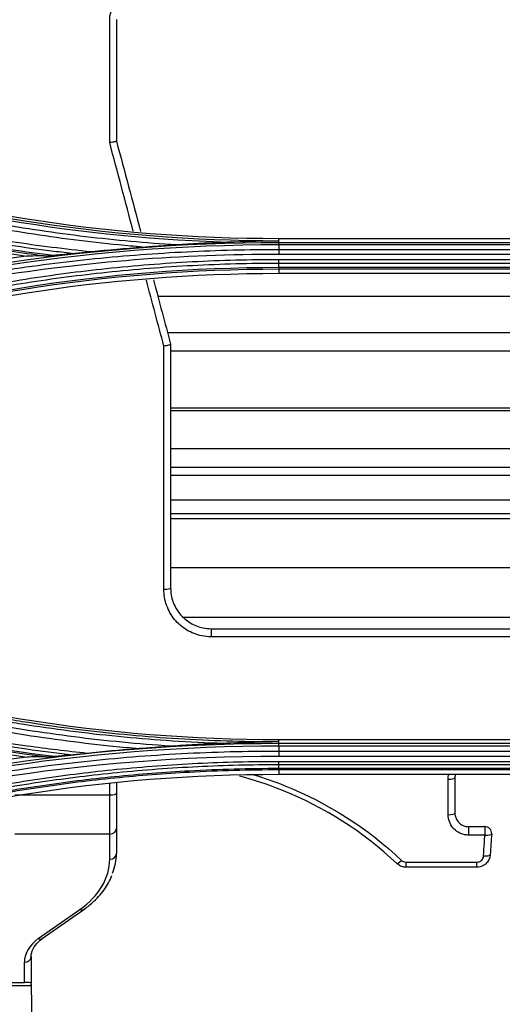
# Model space of a CAD drawing. Units: millimetres. Extents: x 0 to 8990, y -21 to 3467.
# Drawn here: x 1037 to 1073, y 1880 to 1953 of the extents above; entities that cross this region are included whole.
import ezdxf

# ---------------------------------------------------------------- set-up
doc = ezdxf.new("R2010")
doc.units = ezdxf.units.MM
doc.layers.add('LG-Product', color=3, linetype='Continuous')

msp = doc.modelspace()

# ---------------------------------------------------------------- linework, layer by layer
at = {"layer": 'LG-Product', "color": 3, "linetype": 'Continuous'}
for p, q in [((1056.284, 1936.711), (1056.284, 1936.858)), ((1100.284, 1936.858), (1056.284, 1936.858)), ((1056.284, 1936.589), (1056.284, 1936.711)), ((1056.284, 1936.589), (1100.284, 1936.589)), ((1100.284, 1936.404), (1056.284, 1936.404)), ((1056.284, 1936.067), (1100.284, 1936.067)), ((1100.284, 1935.704), (1056.284, 1935.704)), ((1056.284, 1935.329), (1100.284, 1935.329)), ((1100.284, 1935.031), (1056.284, 1935.031)), ((1056.284, 1934.747), (1100.284, 1934.747)), ((1056.284, 1934.601), (1056.284, 1934.305)), ((1100.284, 1934.601), (1056.284, 1934.601)), ((1056.284, 1934.305), (1100.284, 1934.305)), ((1109.22, 1932.582), (1047.336, 1932.582)), ((1108.508, 1929.9), (1048.058, 1929.9)), ((1108.277, 1928.555), (1048.279, 1928.555)), ((1108.277, 1924.357), (1048.279, 1924.357)), ((1108.277, 1924.147), (1048.279, 1924.147)), ((1108.277, 1921.353), (1048.279, 1921.353)), ((1108.277, 1919.959), (1048.279, 1919.959)), ((1108.277, 1919.374), (1048.279, 1919.374)), ((1108.277, 1917.561), (1048.279, 1917.561)), ((1108.277, 1916.532), (1048.279, 1916.532)), ((1108.277, 1916.169), (1048.279, 1916.169)), ((1108.277, 1912.554), (1048.279, 1912.554)), ((1107.305, 1908.886), (1049.271, 1908.886)), ((1051.284, 1908.06), (1105.284, 1908.06)), ((1051.284, 1908.06), (1051.284, 1907.46)), ((1105.284, 1907.46), (1051.284, 1907.46)), ((1056.284, 1899.721), (1056.284, 1899.858)), ((1100.284, 1899.858), (1056.284, 1899.858)), ((1056.284, 1899.598), (1056.284, 1899.721)), ((1056.284, 1899.598), (1100.284, 1899.598)), ((1100.284, 1899.389), (1056.284, 1899.389)), ((1056.284, 1899.025), (1100.284, 1899.025)), ((1100.284, 1898.626), (1056.284, 1898.626)), ((1056.284, 1898.264), (1100.284, 1898.264)), ((1100.284, 1898.004), (1056.284, 1898.004)), ((1056.284, 1897.754), (1100.284, 1897.754)), ((1056.284, 1897.629), (1056.284, 1897.31)), ((1100.284, 1897.629), (1056.284, 1897.629)), ((1056.284, 1897.31), (1100.284, 1897.31)), ((1036.784, 1895.782), (1043.784, 1895.782)), ((1043.784, 1892.892), (1043.784, 1895.782)), ((1044.284, 1895.903), (1044.284, 1893.301)), ((1070.284, 1893.444), (1071.499, 1893.444)), ((1070.284, 1893.444), (1070.284, 1892.818)), ((1071.499, 1893.444), (1071.499, 1892.818)), ((1043.784, 1892.892), (1036.784, 1892.892)), ((1043.784, 1891.039), (1043.784, 1892.892)), ((1044.284, 1893.301), (1044.284, 1891.449)), ((1071.499, 1892.818), (1070.284, 1892.818)), ((1065.685, 1890.814), (1070.898, 1890.814)), ((1065.685, 1890.444), (1065.685, 1890.814)), ((1070.898, 1890.444), (1070.898, 1890.814)), ((1070.898, 1890.444), (1065.685, 1890.444)), ((1038.509, 1885.17), (1041.587, 1887.326)), ((1038.796, 1885.17), (1041.874, 1887.326)), ((1037.484, 1881.936), (1037.484, 1883.437)), ((1037.984, 1883.847), (1037.984, 1881.887)), ((1030.484, 1881.936), (1037.484, 1881.936)), ((1037.984, 1881.702), (1037.984, 1881.887)), ((988.425, 1881.702), (1037.984, 1881.702)), ((1037.984, 1881.793), (1038.288, 1864.367))]:
    msp.add_line(p, q, dxfattribs=at)
msp.add_arc((1071.499, 1892.944), 0.5, 356.18593, 90, dxfattribs=at)
for centre, major_axis, ratio, start_param, end_param in [((1047.784, 1911.06), (0.5, 0), 0.186538, 4.712389, 6.283185), ((1068.784, 1897.06), (0.5, 0), 0.236678, 4.712389, 6.283185), ((1043.784, 1895.903), (0.5, 0), 0.241013, 4.712389, 6.283185), ((1068.784, 1894.444), (0.5, 0), 0.246524, 4.712389, 6.283185), ((1043.784, 1893.301), (0.5, 0), 0.819152, 4.712389, 6.283185), ((1071.499, 1892.944), (0.499, -0.033), 0.251722, 4.729169, 6.283185), ((1043.784, 1891.449), (0.5, 0), 0.819152, 4.712389, 6.283185), ((1036.284, 1891.449), (8, 0), 0.656445, 6.006909, 6.283185), ((1071.397, 1891.411), (0.499, -0.033), 0.257617, 4.729562, 6.283185), ((1036.284, 1891.039), (7.5, 0), 0.700208, 5.497787, 6.283185), ((1065.342, 1891.08), (-0.343, -0.364), 0.181116, 0, 1.380784), ((1041.587, 1887.735), (0.287, -0.41), 0.633687, 5.447959, 6.283216), ((1040.984, 1883.437), (3.5, 0), 0.700208, 2.356194, 3.141593), ((1038.509, 1885.58), (0.287, -0.41), 0.633687, 5.447959, 6.283216), ((1037.484, 1883.847), (0.5, 0), 0.819152, 4.712389, 6.283185), ((1037.484, 1881.887), (0.5, 0), 0.098762, 0, 1.570796)]:
    msp.add_ellipse(centre, major_axis=major_axis, ratio=ratio, start_param=start_param, end_param=end_param, dxfattribs=at)
for points, knots in [([(1043.784, 1953.034), (1043.784, 1953.145), (1043.796, 1953.257), (1043.858, 1953.529), (1043.923, 1953.689), (1044.102, 1953.974), (1044.216, 1954.103), (1044.478, 1954.312), (1044.629, 1954.396), (1044.946, 1954.507), (1045.116, 1954.536), (1045.284, 1954.536)], [0, 0, 0, 0, 0.141211, 0.141211, 0.356281, 0.356281, 0.571016, 0.571016, 0.785541, 0.785541, 1, 1, 1, 1]), ([(1043.784, 1943.954), (1043.784, 1944.286), (1043.784, 1944.618), (1043.784, 1946.28), (1043.784, 1947.61), (1043.784, 1950.304), (1043.784, 1951.669), (1043.784, 1953.034)], [0, 0, 0, 0, 0.10988, 0.10988, 0.549418, 0.549418, 1, 1, 1, 1]), ([(1044.284, 1953.06), (1044.284, 1950.057), (1044.284, 1947.057), (1044.284, 1944.06), (1044.284, 1944.059), (1044.284, 1944.059)], [0, 0, 0, 0, 0.999953, 0.999953, 1, 1, 1, 1]), ([(1044.284, 1944.059), (1044.284, 1944.055), (1044.274, 1944.049), (1044.238, 1944.036), (1044.21, 1944.028), (1044.141, 1944.012), (1044.099, 1944.003), (1044.005, 1943.986), (1043.952, 1943.978), (1043.863, 1943.964), (1043.828, 1943.959), (1043.79, 1943.954), (1043.787, 1943.954), (1043.784, 1943.954)], [0, 0, 0, 0, 0.212688, 0.212688, 0.425325, 0.425325, 0.638758, 0.638758, 0.853916, 0.853916, 0.988741, 0.988741, 1, 1, 1, 1]), ([(1018.722, 1942.185), (1018.723, 1942.185), (1018.723, 1942.185), (1019.746, 1941.848), (1020.775, 1941.525), (1022.84, 1940.908), (1023.876, 1940.613), (1026.99, 1939.774), (1029.081, 1939.27), (1032.281, 1938.589), (1033.384, 1938.371), (1035.594, 1937.965), (1036.702, 1937.778), (1040.033, 1937.262), (1042.265, 1936.979), (1045.62, 1936.65), (1046.74, 1936.556), (1048.14, 1936.459), (1048.418, 1936.44), (1048.697, 1936.423)], [0, 0, 0, 0, 0.000002, 0.000002, 0.105665, 0.105665, 0.211251, 0.211251, 0.421919, 0.421919, 0.532036, 0.532036, 0.642152, 0.642152, 0.862508, 0.862508, 0.972619, 0.972619, 1, 1, 1, 1]), ([(1040.972, 1935.768), (1040.474, 1935.825), (1039.976, 1935.885), (1037.462, 1936.2), (1035.452, 1936.498), (1031.448, 1937.185), (1029.453, 1937.574), (1025.485, 1938.442), (1023.51, 1938.921), (1019.585, 1939.968), (1017.634, 1940.536), (1015.213, 1941.301), (1014.73, 1941.457), (1014.248, 1941.615)], [0, 0, 0, 0, 0.054905, 0.054905, 0.277279, 0.277279, 0.499657, 0.499657, 0.72204, 0.72204, 0.944428, 0.944428, 1, 1, 1, 1]), ([(1014.346, 1941.905), (1014.828, 1941.746), (1015.31, 1941.591), (1017.724, 1940.827), (1019.671, 1940.26), (1023.586, 1939.214), (1025.557, 1938.736), (1029.516, 1937.869), (1031.506, 1937.48), (1035.5, 1936.794), (1037.506, 1936.496), (1040.485, 1936.123), (1041.455, 1936.012), (1042.426, 1935.912)], [0, 0, 0, 0, 0.052818, 0.052818, 0.264185, 0.264185, 0.475545, 0.475545, 0.6869, 0.6869, 0.89825, 0.89825, 1, 1, 1, 1]), ([(1046.187, 1936.243), (1045.613, 1936.291), (1045.04, 1936.343), (1042.224, 1936.619), (1039.986, 1936.903), (1036.645, 1937.421), (1035.534, 1937.609), (1033.317, 1938.016), (1032.212, 1938.236), (1029.002, 1938.919), (1026.906, 1939.425), (1023.782, 1940.268), (1022.743, 1940.563), (1020.672, 1941.183), (1019.641, 1941.507), (1018.614, 1941.846)], [0, 0, 0, 0, 0.061189, 0.061189, 0.301036, 0.301036, 0.420891, 0.420891, 0.540748, 0.540748, 0.770053, 0.770053, 0.884982, 0.884982, 1, 1, 1, 1]), ([(1038.91, 1935.584), (1038.081, 1935.69), (1037.253, 1935.805), (1035.924, 1936.001), (1035.421, 1936.079), (1032.907, 1936.479), (1030.902, 1936.846), (1026.916, 1937.669), (1024.933, 1938.126), (1020.992, 1939.128), (1019.032, 1939.673), (1016.087, 1940.563), (1015.092, 1940.876), (1014.101, 1941.2), (1014.101, 1941.2), (1014.101, 1941.2)], [0, 0, 0, 0, 0.098388, 0.098388, 0.158242, 0.158242, 0.398195, 0.398195, 0.637648, 0.637648, 0.877163, 0.877163, 0.999998, 0.999998, 1, 1, 1, 1]), ([(1014.15, 1941.342), (1014.15, 1941.342), (1014.15, 1941.342), (1015.142, 1941.017), (1016.137, 1940.704), (1019.08, 1939.814), (1021.038, 1939.269), (1024.974, 1938.269), (1026.954, 1937.812), (1030.935, 1936.99), (1032.938, 1936.623), (1035.448, 1936.223), (1035.95, 1936.146), (1037.51, 1935.915), (1038.57, 1935.771), (1039.631, 1935.64)], [0, 0, 0, 0, 0.000002, 0.000002, 0.119692, 0.119692, 0.352724, 0.352724, 0.585681, 0.585681, 0.819117, 0.819117, 0.877344, 0.877344, 1, 1, 1, 1]), ([(1046.187, 1936.243), (1046.519, 1936.267), (1046.852, 1936.292), (1047.689, 1936.352), (1048.195, 1936.388), (1048.697, 1936.423)], [0, 0, 0, 0, 0.396659, 0.396659, 1, 1, 1, 1]), ([(1048.697, 1936.423), (1049.247, 1936.461), (1049.798, 1936.495), (1050.895, 1936.555), (1051.441, 1936.581), (1051.987, 1936.602)], [0, 0, 0, 0, 0.503064, 0.503064, 1, 1, 1, 1]), ([(1051.987, 1936.602), (1052.319, 1936.615), (1052.652, 1936.627), (1054.06, 1936.674), (1055.135, 1936.698), (1056.234, 1936.71), (1056.259, 1936.711), (1056.284, 1936.711)], [0, 0, 0, 0, 0.231944, 0.231944, 0.982755, 0.982755, 1, 1, 1, 1]), ([(1014.284, 1929.362), (1015.376, 1929.72), (1016.474, 1930.065), (1018.677, 1930.727), (1019.782, 1931.043), (1023.105, 1931.949), (1025.334, 1932.495), (1028.684, 1933.226), (1029.795, 1933.453), (1033.137, 1934.094), (1035.377, 1934.465), (1038.747, 1934.935), (1039.872, 1935.078), (1043.254, 1935.462), (1045.515, 1935.662), (1050.045, 1935.946), (1052.314, 1936.03), (1055.149, 1936.064), (1055.717, 1936.067), (1056.284, 1936.067)], [0, 0, 0, 0, 0.080826, 0.080826, 0.161597, 0.161597, 0.322783, 0.322783, 0.402431, 0.402431, 0.561804, 0.561804, 0.64145, 0.64145, 0.800817, 0.800817, 0.960183, 0.960183, 1, 1, 1, 1]), ([(1056.284, 1935.704), (1049.138, 1935.709), (1042.075, 1935.146), (1028.107, 1932.917), (1021.177, 1931.241), (1014.394, 1929.011)], [0, 0, 0, 0, 0.5, 0.5, 1, 1, 1, 1]), ([(1038.91, 1935.584), (1038.969, 1935.584), (1039.049, 1935.589), (1039.288, 1935.607), (1039.46, 1935.623), (1039.631, 1935.64)], [0, 0, 0, 0, 0.328715, 0.328715, 1, 1, 1, 1]), ([(1039.631, 1935.64), (1039.855, 1935.663), (1040.079, 1935.684), (1040.526, 1935.727), (1040.749, 1935.748), (1040.972, 1935.768)], [0, 0, 0, 0, 0.501105, 0.501105, 1, 1, 1, 1]), ([(1040.972, 1935.768), (1041.299, 1935.798), (1041.632, 1935.831), (1042.118, 1935.88), (1042.272, 1935.896), (1042.426, 1935.912)], [0, 0, 0, 0, 0.684076, 0.684076, 1, 1, 1, 1]), ([(1018.584, 1929.307), (1019.059, 1929.464), (1019.536, 1929.617), (1021.925, 1930.37), (1023.852, 1930.925), (1027.731, 1931.935), (1029.684, 1932.392), (1032.627, 1933.004), (1033.611, 1933.196), (1036.569, 1933.735), (1038.551, 1934.045), (1041.532, 1934.437), (1042.527, 1934.555), (1045.639, 1934.885), (1047.761, 1935.053), (1050.951, 1935.221), (1052.017, 1935.263), (1054.149, 1935.318), (1055.217, 1935.331), (1056.284, 1935.329)], [0, 0, 0, 0, 0.039199, 0.039199, 0.196088, 0.196088, 0.352969, 0.352969, 0.431371, 0.431371, 0.588244, 0.588244, 0.666642, 0.666642, 0.833102, 0.833102, 0.916526, 0.916526, 1, 1, 1, 1]), ([(1056.284, 1935.031), (1056.284, 1935.031), (1056.284, 1935.031), (1055.219, 1935.032), (1054.155, 1935.019), (1052.027, 1934.965), (1050.964, 1934.923), (1047.783, 1934.756), (1045.667, 1934.588), (1042.563, 1934.259), (1041.57, 1934.141), (1038.596, 1933.751), (1036.62, 1933.442), (1033.669, 1932.905), (1032.688, 1932.714), (1029.752, 1932.104), (1027.804, 1931.648), (1023.936, 1930.641), (1022.013, 1930.089), (1019.631, 1929.338), (1019.155, 1929.185), (1018.681, 1929.029), (1018.681, 1929.029), (1018.681, 1929.029)], [0, 0, 0, 0, 0.000002, 0.000002, 0.083481, 0.083481, 0.166903, 0.166903, 0.333363, 0.333363, 0.411763, 0.411763, 0.568638, 0.568638, 0.647041, 0.647041, 0.803921, 0.803921, 0.960803, 0.960803, 0.999998, 0.999998, 1, 1, 1, 1]), ([(1048.284, 1929.059), (1048.284, 1929.052), (1048.274, 1929.043), (1048.238, 1929.025), (1048.21, 1929.015), (1048.141, 1928.995), (1048.099, 1928.985), (1048.005, 1928.965), (1047.952, 1928.955), (1047.863, 1928.941), (1047.828, 1928.936), (1047.79, 1928.931), (1047.787, 1928.931), (1047.784, 1928.93)], [0, 0, 0, 0, 0.212709, 0.212709, 0.425368, 0.425368, 0.638814, 0.638814, 0.853971, 0.853971, 0.988715, 0.988715, 1, 1, 1, 1]), ([(1051.284, 1907.46), (1051.048, 1907.46), (1050.811, 1907.485), (1050.58, 1907.532), (1050.193, 1907.611), (1049.816, 1907.759), (1049.137, 1908.168), (1048.827, 1908.437), (1048.322, 1909.055), (1048.121, 1909.413), (1047.853, 1910.165), (1047.784, 1910.568), (1047.784, 1910.966)], [0, 0, 0, 0, 0.126934, 0.126934, 0.126934, 0.341292, 0.341292, 0.55971, 0.55971, 0.779865, 0.779865, 1, 1, 1, 1]), ([(1048.284, 1911.06), (1048.284, 1910.719), (1048.343, 1910.374), (1048.572, 1909.731), (1048.745, 1909.424), (1049.178, 1908.896), (1049.444, 1908.666), (1050.026, 1908.316), (1050.349, 1908.189), (1050.68, 1908.121), (1050.878, 1908.08), (1051.081, 1908.06), (1051.284, 1908.06)], [0, 0, 0, 0, 0.220574, 0.220574, 0.441005, 0.441005, 0.659376, 0.659376, 0.873374, 0.873374, 0.873374, 1, 1, 1, 1]), ([(1018.723, 1905.144), (1018.723, 1905.144), (1018.723, 1905.144), (1019.966, 1904.735), (1021.216, 1904.346), (1023.727, 1903.611), (1024.989, 1903.265), (1027.407, 1902.643), (1028.563, 1902.363), (1030.883, 1901.84), (1032.047, 1901.595), (1035.55, 1900.913), (1037.901, 1900.527), (1041.44, 1900.052), (1042.621, 1899.912), (1044.989, 1899.666), (1046.174, 1899.56), (1047.688, 1899.448), (1048.016, 1899.425), (1048.343, 1899.403)], [0, 0, 0, 0, 0.000002, 0.000002, 0.129927, 0.129927, 0.259708, 0.259708, 0.377652, 0.377652, 0.495595, 0.495595, 0.731636, 0.731636, 0.849571, 0.849571, 0.967504, 0.967504, 1, 1, 1, 1]), ([(1051.708, 1899.598), (1050.456, 1899.645), (1049.204, 1899.711), (1046.767, 1899.878), (1045.581, 1899.977), (1042.023, 1900.328), (1039.657, 1900.633), (1036.715, 1901.103), (1036.129, 1901.201), (1033.198, 1901.714), (1030.866, 1902.195), (1027.395, 1903.019), (1026.242, 1903.311), (1022.985, 1904.187), (1020.892, 1904.811), (1018.818, 1905.49), (1018.818, 1905.49), (1018.818, 1905.49)], [0, 0, 0, 0, 0.11205, 0.11205, 0.218472, 0.218472, 0.4318, 0.4318, 0.485006, 0.485006, 0.698017, 0.698017, 0.804451, 0.804451, 0.999998, 0.999998, 1, 1, 1, 1]), ([(1018.874, 1905.684), (1018.874, 1905.684), (1018.874, 1905.684), (1020.941, 1905.009), (1023.027, 1904.387), (1026.275, 1903.514), (1027.427, 1903.222), (1030.894, 1902.4), (1033.224, 1901.919), (1036.151, 1901.407), (1036.737, 1901.309), (1039.675, 1900.84), (1042.039, 1900.536), (1045.592, 1900.185), (1046.777, 1900.086), (1050.336, 1899.842), (1052.716, 1899.75), (1055.491, 1899.723), (1055.887, 1899.721), (1056.284, 1899.721), (1056.284, 1899.721), (1056.284, 1899.721)], [0, 0, 0, 0, 0.000002, 0.000002, 0.171762, 0.171762, 0.265452, 0.265452, 0.452954, 0.452954, 0.499788, 0.499788, 0.687576, 0.687576, 0.781262, 0.781262, 0.968771, 0.968771, 0.999998, 0.999998, 1, 1, 1, 1]), ([(1040.85, 1898.75), (1039.783, 1898.873), (1038.719, 1899.008), (1035.786, 1899.416), (1033.921, 1899.716), (1030.207, 1900.394), (1028.357, 1900.772), (1024.676, 1901.605), (1022.845, 1902.061), (1019.204, 1903.048), (1017.394, 1903.579), (1015.147, 1904.291), (1014.698, 1904.436), (1014.251, 1904.583)], [0, 0, 0, 0, 0.117947, 0.117947, 0.325488, 0.325488, 0.533032, 0.533032, 0.74058, 0.74058, 0.948133, 0.948133, 1, 1, 1, 1]), ([(1014.344, 1904.836), (1014.791, 1904.69), (1015.238, 1904.545), (1017.48, 1903.834), (1019.286, 1903.303), (1022.919, 1902.317), (1024.746, 1901.862), (1028.419, 1901.029), (1030.264, 1900.651), (1033.97, 1899.974), (1035.83, 1899.675), (1039.159, 1899.211), (1040.626, 1899.031), (1042.095, 1898.875)], [0, 0, 0, 0, 0.049646, 0.049646, 0.248308, 0.248308, 0.446963, 0.446963, 0.645613, 0.645613, 0.844258, 0.844258, 1, 1, 1, 1]), ([(1045.72, 1899.206), (1045.068, 1899.263), (1044.417, 1899.325), (1042.579, 1899.517), (1041.393, 1899.658), (1037.843, 1900.134), (1035.485, 1900.522), (1031.971, 1901.208), (1030.803, 1901.454), (1028.476, 1901.98), (1027.317, 1902.26), (1024.891, 1902.885), (1023.626, 1903.233), (1021.107, 1903.971), (1019.853, 1904.362), (1018.606, 1904.773)], [0, 0, 0, 0, 0.070717, 0.070717, 0.199718, 0.199718, 0.457901, 0.457901, 0.586909, 0.586909, 0.715919, 0.715919, 0.857878, 0.857878, 1, 1, 1, 1]), ([(1045.72, 1899.206), (1046.053, 1899.231), (1046.385, 1899.257), (1047.26, 1899.324), (1047.803, 1899.364), (1048.343, 1899.403)], [0, 0, 0, 0, 0.379669, 0.379669, 1, 1, 1, 1]), ([(1048.343, 1899.403), (1048.924, 1899.446), (1049.507, 1899.484), (1050.629, 1899.548), (1051.168, 1899.575), (1051.708, 1899.598)], [0, 0, 0, 0, 0.520216, 0.520216, 1, 1, 1, 1]), ([(1051.708, 1899.598), (1052.04, 1899.612), (1052.373, 1899.625), (1053.874, 1899.678), (1055.042, 1899.707), (1056.235, 1899.72), (1056.259, 1899.72), (1056.284, 1899.721)], [0, 0, 0, 0, 0.217753, 0.217753, 0.983932, 0.983932, 1, 1, 1, 1]), ([(1014.285, 1892.317), (1015.634, 1892.76), (1016.991, 1893.182), (1019.717, 1893.983), (1021.086, 1894.362), (1023.62, 1895.02), (1024.784, 1895.305), (1028.287, 1896.116), (1030.639, 1896.594), (1034.183, 1897.215), (1035.367, 1897.406), (1037.739, 1897.757), (1038.928, 1897.917), (1042.502, 1898.347), (1044.893, 1898.571), (1049.683, 1898.889), (1052.084, 1898.983), (1055.084, 1899.021), (1055.684, 1899.025), (1056.284, 1899.025)], [0, 0, 0, 0, 0.099971, 0.099971, 0.199832, 0.199832, 0.284036, 0.284036, 0.452535, 0.452535, 0.536734, 0.536734, 0.620933, 0.620933, 0.789422, 0.789422, 0.957909, 0.957909, 1, 1, 1, 1]), ([(1039.047, 1898.589), (1039.097, 1898.589), (1039.162, 1898.593), (1039.368, 1898.608), (1039.52, 1898.622), (1039.671, 1898.637)], [0, 0, 0, 0, 0.317034, 0.317034, 1, 1, 1, 1]), ([(1039.671, 1898.637), (1039.867, 1898.657), (1040.064, 1898.676), (1040.457, 1898.714), (1040.653, 1898.732), (1040.85, 1898.75)], [0, 0, 0, 0, 0.501455, 0.501455, 1, 1, 1, 1]), ([(1040.85, 1898.75), (1041.176, 1898.78), (1041.51, 1898.815), (1041.926, 1898.858), (1042.011, 1898.867), (1042.095, 1898.875)], [0, 0, 0, 0, 0.797847, 0.797847, 1, 1, 1, 1]), ([(1018.585, 1892.242), (1019.023, 1892.386), (1019.462, 1892.528), (1021.66, 1893.224), (1023.434, 1893.739), (1027.004, 1894.688), (1028.801, 1895.122), (1032.412, 1895.906), (1034.228, 1896.256), (1037.874, 1896.875), (1039.705, 1897.142), (1042.458, 1897.48), (1043.377, 1897.583), (1046.285, 1897.872), (1048.279, 1898.021), (1051.275, 1898.169), (1052.276, 1898.206), (1054.279, 1898.254), (1055.282, 1898.265), (1056.284, 1898.264)], [0, 0, 0, 0, 0.036151, 0.036151, 0.180828, 0.180828, 0.325497, 0.325497, 0.470159, 0.470159, 0.614817, 0.614817, 0.687115, 0.687115, 0.843369, 0.843369, 0.921664, 0.921664, 1, 1, 1, 1]), ([(1056.284, 1898.004), (1056.284, 1898.004), (1056.284, 1898.004), (1055.284, 1898.005), (1054.284, 1897.994), (1052.286, 1897.946), (1051.287, 1897.909), (1048.298, 1897.762), (1046.309, 1897.614), (1043.408, 1897.325), (1042.491, 1897.223), (1039.745, 1896.886), (1037.919, 1896.619), (1034.282, 1896.003), (1032.47, 1895.653), (1028.867, 1894.872), (1027.075, 1894.44), (1023.514, 1893.494), (1021.745, 1892.98), (1019.551, 1892.287), (1019.113, 1892.146), (1018.676, 1892.002), (1018.676, 1892.002), (1018.676, 1892.002)], [0, 0, 0, 0, 0.000002, 0.000002, 0.078344, 0.078344, 0.156637, 0.156637, 0.312891, 0.312891, 0.385189, 0.385189, 0.52985, 0.52985, 0.674514, 0.674514, 0.819182, 0.819182, 0.963852, 0.963852, 0.999998, 0.999998, 1, 1, 1, 1]), ([(1018.774, 1891.773), (1018.774, 1891.773), (1018.774, 1891.773), (1019.554, 1892.028), (1020.336, 1892.276), (1022.882, 1893.052), (1024.656, 1893.55), (1028.225, 1894.464), (1030.02, 1894.88), (1033.633, 1895.63), (1035.451, 1895.963), (1037.732, 1896.327), (1038.187, 1896.397), (1040.468, 1896.734), (1042.3, 1896.961), (1045.972, 1897.331), (1047.813, 1897.473), (1051.862, 1897.694), (1054.073, 1897.753), (1056.284, 1897.754), (1056.284, 1897.754), (1056.284, 1897.754)], [0, 0, 0, 0, 0.000002, 0.000002, 0.064645, 0.064645, 0.209688, 0.209688, 0.354674, 0.354674, 0.499987, 0.499987, 0.536228, 0.536228, 0.681265, 0.681265, 0.826297, 0.826297, 0.999998, 0.999998, 1, 1, 1, 1]), ([(1056.284, 1897.629), (1056.284, 1897.629), (1056.284, 1897.629), (1054.077, 1897.628), (1051.869, 1897.569), (1047.826, 1897.349), (1045.988, 1897.207), (1042.322, 1896.838), (1040.493, 1896.611), (1038.215, 1896.275), (1037.76, 1896.206), (1035.484, 1895.843), (1033.669, 1895.51), (1030.062, 1894.762), (1028.269, 1894.347), (1024.705, 1893.435), (1022.934, 1892.938), (1020.388, 1892.162), (1019.603, 1891.915), (1018.821, 1891.659), (1018.821, 1891.659), (1018.821, 1891.659)], [0, 0, 0, 0, 0.000002, 0.000002, 0.173658, 0.173658, 0.318648, 0.318648, 0.463636, 0.463636, 0.499864, 0.499864, 0.645124, 0.645124, 0.79006, 0.79006, 0.935058, 0.935058, 0.999998, 0.999998, 1, 1, 1, 1]), ([(1064.999, 1890.716), (1062.532, 1893.039), (1059.656, 1894.877), (1055.472, 1896.545), (1054.432, 1896.888), (1053.374, 1897.167)], [0, 0, 0, 0, 0.756823, 0.756823, 1, 1, 1, 1]), ([(1054.422, 1897.273), (1055.184, 1897.043), (1055.936, 1896.78), (1059.901, 1895.196), (1062.83, 1893.32), (1065.342, 1890.95)], [0, 0, 0, 0, 0.186599, 0.186599, 1, 1, 1, 1]), ([(1069.316, 1897.31), (1069.315, 1897.309), (1069.315, 1897.307), (1069.294, 1897.225), (1069.284, 1897.142), (1069.284, 1897.06)], [0, 0, 0, 0, 0.019353, 0.019353, 1, 1, 1, 1]), ([(1043.784, 1895.782), (1043.784, 1895.835), (1043.784, 1895.887), (1043.784, 1896.178), (1043.784, 1896.416), (1043.784, 1896.655)], [0, 0, 0, 0, 0.180057, 0.180057, 1, 1, 1, 1]), ([(1044.284, 1896.681), (1044.284, 1896.474), (1044.284, 1896.267), (1044.284, 1896.007), (1044.284, 1895.955), (1044.284, 1895.903)], [0, 0, 0, 0, 0.798502, 0.798502, 1, 1, 1, 1]), ([(1068.784, 1894.321), (1068.784, 1894.644), (1068.784, 1894.967), (1068.784, 1895.84), (1068.784, 1896.391), (1068.784, 1896.941)], [0, 0, 0, 0, 0.370305, 0.370305, 1, 1, 1, 1]), ([(1070.284, 1892.818), (1070.189, 1892.818), (1070.094, 1892.827), (1069.835, 1892.877), (1069.672, 1892.938), (1069.377, 1893.111), (1069.241, 1893.227), (1069.02, 1893.493), (1068.931, 1893.648), (1068.814, 1893.974), (1068.784, 1894.148), (1068.784, 1894.321)], [0, 0, 0, 0, 0.117817, 0.117817, 0.331428, 0.331428, 0.552054, 0.552054, 0.776082, 0.776082, 1, 1, 1, 1]), ([(1069.284, 1894.444), (1069.284, 1894.329), (1069.304, 1894.213), (1069.382, 1893.997), (1069.441, 1893.894), (1069.588, 1893.717), (1069.679, 1893.64), (1069.875, 1893.525), (1069.984, 1893.483), (1070.157, 1893.45), (1070.221, 1893.444), (1070.284, 1893.444)], [0, 0, 0, 0, 0.227358, 0.227358, 0.453355, 0.453355, 0.673461, 0.673461, 0.884306, 0.884306, 1, 1, 1, 1]), ([(1071.397, 1891.282), (1071.418, 1891.603), (1071.44, 1891.925), (1071.474, 1892.437), (1071.487, 1892.627), (1071.499, 1892.818)], [0, 0, 0, 0, 0.628101, 0.628101, 1, 1, 1, 1]), ([(1071.896, 1891.378), (1071.892, 1891.315), (1071.882, 1891.253), (1071.838, 1891.085), (1071.791, 1890.981), (1071.669, 1890.798), (1071.593, 1890.717), (1071.421, 1890.585), (1071.323, 1890.533), (1071.118, 1890.462), (1071.007, 1890.444), (1070.898, 1890.444)], [0, 0, 0, 0, 0.124896, 0.124896, 0.348258, 0.348258, 0.566073, 0.566073, 0.782381, 0.782381, 1, 1, 1, 1]), ([(1070.898, 1890.814), (1070.953, 1890.814), (1071.008, 1890.823), (1071.111, 1890.858), (1071.16, 1890.885), (1071.246, 1890.951), (1071.284, 1890.992), (1071.345, 1891.083), (1071.368, 1891.135), (1071.39, 1891.219), (1071.395, 1891.251), (1071.397, 1891.282)], [0, 0, 0, 0, 0.214945, 0.214945, 0.429769, 0.429769, 0.647925, 0.647925, 0.873404, 0.873404, 1, 1, 1, 1]), ([(1065.685, 1890.444), (1065.654, 1890.444), (1065.624, 1890.446), (1065.483, 1890.458), (1065.373, 1890.487), (1065.172, 1890.578), (1065.079, 1890.641), (1064.999, 1890.716)], [0, 0, 0, 0, 0.119418, 0.119418, 0.561402, 0.561402, 1, 1, 1, 1]), ([(1065.342, 1890.95), (1065.382, 1890.913), (1065.428, 1890.881), (1065.529, 1890.836), (1065.584, 1890.821), (1065.654, 1890.815), (1065.669, 1890.814), (1065.685, 1890.814)], [0, 0, 0, 0, 0.440403, 0.440403, 0.881204, 0.881204, 1, 1, 1, 1]), ([(1041.874, 1887.326), (1042.085, 1887.474), (1042.663, 1887.926), (1043.424, 1888.757), (1043.812, 1889.469), (1043.952, 1889.835)], [0, 0, 0, 0, 0.208792, 0.612769, 1, 1, 1, 1]), ([(1037.984, 1883.847), (1037.983, 1883.944), (1038.018, 1884.223), (1038.226, 1884.68), (1038.588, 1885.016), (1038.796, 1885.17)], [0, 0, 0, 0, 0.220725, 0.637633, 1, 1, 1, 1])]:
    msp.add_open_spline(points, degree=3, knots=knots, dxfattribs=at)
for points, degree in [([(1045.523, 1937.42), (1044.944, 1939.596), (1044.364, 1941.774), (1043.784, 1943.954)], 3), ([(1044.284, 1944.06), (1044.877, 1941.835), (1045.47, 1939.613), (1046.062, 1937.392)], 3), ([(1051.987, 1936.602), (1040.731, 1936.998), (1029.52, 1939.002), (1018.819, 1942.503)], 3), ([(1018.872, 1942.675), (1030.923, 1938.735), (1043.6, 1936.713), (1056.284, 1936.711)], 3), ([(1056.284, 1936.858), (1043.52, 1936.858), (1031.045, 1938.848), (1018.919, 1942.817)], 3), ([(1014.049, 1941.04), (1021.791, 1938.507), (1029.658, 1936.686), (1037.64, 1935.582)], 3), ([(1014.134, 1929.868), (1027.7, 1934.306), (1041.999, 1936.588), (1056.284, 1936.589)], 3), ([(1056.284, 1936.404), (1042.008, 1936.403), (1027.744, 1934.126), (1014.187, 1929.689)], 3), ([(1056.284, 1936.404), (1056.284, 1936.506), (1056.284, 1936.573), (1056.283, 1936.589)], 3), ([(1056.284, 1936.404), (1056.284, 1936.067)], 1), ([(1042.426, 1935.912), (1043.678, 1936.04), (1044.932, 1936.15), (1046.187, 1936.243)], 3), ([(1056.284, 1936.067), (1056.284, 1935.966), (1056.284, 1935.833), (1056.284, 1935.704)], 3), ([(1037.64, 1935.582), (1029.658, 1934.477), (1021.789, 1932.656), (1014.049, 1930.123)], 3), ([(1038.91, 1935.584), (1038.478, 1935.583), (1038.055, 1935.582), (1037.64, 1935.582)], 3), ([(1056.283, 1935.031), (1056.284, 1935.111), (1056.284, 1935.218), (1056.284, 1935.329)], 3), ([(1056.284, 1934.747), (1056.284, 1935.031)], 1), ([(1018.778, 1928.766), (1030.86, 1932.718), (1043.563, 1934.745), (1056.284, 1934.747)], 3), ([(1056.284, 1934.601), (1043.595, 1934.599), (1030.88, 1932.571), (1018.827, 1928.631)], 3), ([(1018.919, 1928.347), (1031.042, 1932.314), (1043.518, 1934.305), (1056.284, 1934.305)], 3), ([(1056.284, 1934.747), (1056.284, 1934.667), (1056.284, 1934.615), (1056.284, 1934.601)], 3), ([(1047.784, 1928.93), (1047.353, 1930.549), (1046.921, 1932.169), (1046.49, 1933.791)], 3), ([(1047.015, 1933.818), (1047.438, 1932.23), (1047.861, 1930.644), (1048.284, 1929.06)], 3), ([(1047.784, 1910.966), (1047.784, 1916.924), (1047.784, 1922.915), (1047.784, 1928.93)], 3), ([(1048.284, 1929.06), (1048.284, 1929.06), (1048.284, 1929.059), (1048.284, 1929.059)], 3), ([(1048.284, 1929.059), (1048.284, 1923.031), (1048.284, 1917.03), (1048.284, 1911.06)], 3), ([(1056.284, 1899.858), (1043.507, 1899.858), (1031.035, 1901.851), (1018.918, 1905.817)], 3), ([(1014.05, 1904.044), (1021.794, 1901.51), (1029.667, 1899.688), (1037.658, 1898.583)], 3), ([(1039.047, 1898.589), (1030.574, 1899.67), (1022.209, 1901.571), (1014.105, 1904.22)], 3), ([(1014.153, 1904.342), (1022.443, 1901.63), (1031.001, 1899.705), (1039.671, 1898.637)], 3), ([(1014.133, 1892.876), (1027.679, 1897.308), (1041.987, 1899.597), (1056.284, 1899.598)], 3), ([(1056.284, 1899.389), (1041.998, 1899.388), (1027.724, 1897.103), (1014.19, 1892.672)], 3), ([(1056.284, 1899.389), (1056.284, 1899.503), (1056.284, 1899.581), (1056.283, 1899.598)], 3), ([(1056.284, 1899.389), (1056.284, 1899.025)], 1), ([(1037.658, 1898.583), (1029.664, 1897.478), (1021.79, 1895.655), (1014.05, 1893.122)], 3), ([(1056.284, 1898.626), (1041.945, 1898.636), (1027.985, 1896.397), (1014.404, 1891.933)], 3), ([(1039.047, 1898.589), (1038.575, 1898.587), (1038.112, 1898.585), (1037.658, 1898.583)], 3), ([(1042.095, 1898.875), (1043.302, 1899.002), (1044.511, 1899.112), (1045.72, 1899.206)], 3), ([(1056.284, 1899.025), (1056.284, 1898.911), (1056.284, 1898.762), (1056.284, 1898.626)], 3), ([(1056.283, 1898.004), (1056.284, 1898.072), (1056.284, 1898.164), (1056.284, 1898.264)], 3), ([(1056.284, 1897.754), (1056.284, 1898.004)], 1), ([(1018.918, 1891.352), (1031.025, 1895.314), (1043.504, 1897.31), (1056.284, 1897.31)], 3), ([(1056.284, 1897.754), (1056.284, 1897.685), (1056.284, 1897.641), (1056.284, 1897.629)], 3), ([(1068.784, 1896.941), (1068.784, 1897.065), (1068.799, 1897.19), (1068.829, 1897.31)], 3), ([(1069.284, 1897.06), (1069.284, 1896.187), (1069.284, 1895.315), (1069.284, 1894.444)], 3), ([(1071.998, 1892.911), (1071.964, 1892.399), (1071.93, 1891.888), (1071.896, 1891.378)], 3)]:
    msp.add_open_spline(points, degree=degree, dxfattribs=at)

doc.saveas('drawing.dxf')
